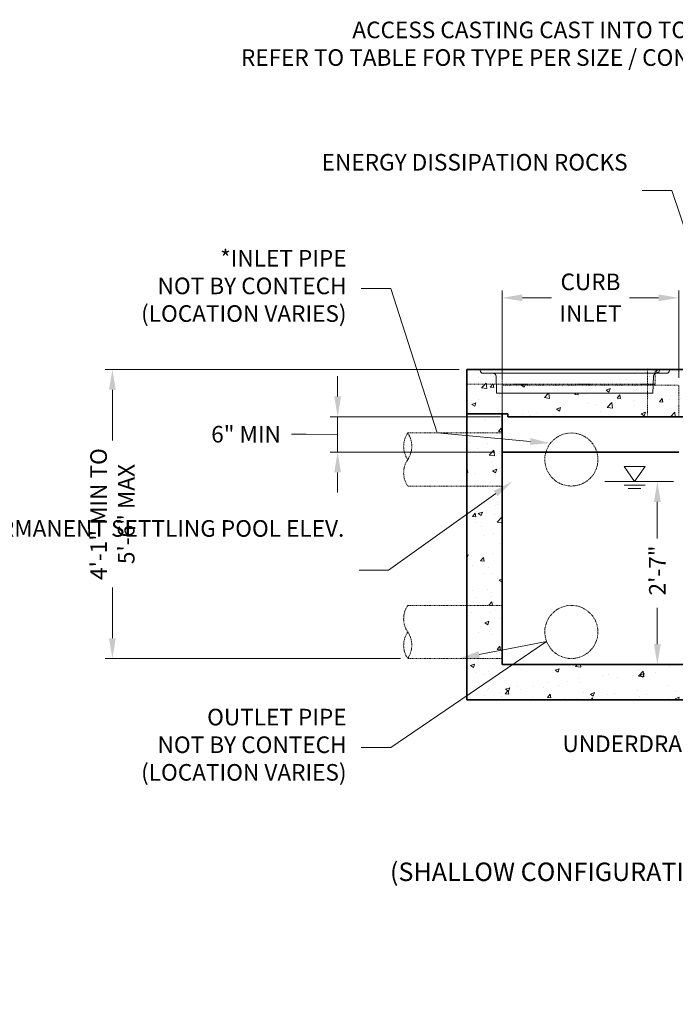
# Model space of a CAD drawing. Units: inches. Extents: x -3046 to 2868, y -122 to 373.
# Drawn here: x -704 to -592, y 206 to 373 of the extents above; entities that cross this region are included whole.
import ezdxf
from ezdxf import colors
from ezdxf.entities.mleader import LeaderData, LeaderLine
from ezdxf.math import Vec2, Vec3

# ---------------------------------------------------------------- set-up
doc = ezdxf.new("R2010")
doc.units = ezdxf.units.IN
doc.header["$LTSCALE"] = 0.5
doc.header["$MEASUREMENT"] = 0
for name, pattern in [('HIDDEN', [0.375, 0.25, -0.125]), ('HIDDEN2', [0.1875, 0.125, -0.0625]), ('PHANTOM2', [1.25, 0.625, -0.125, 0.125, -0.125, 0.125, -0.125])]:
    doc.linetypes.add(name, pattern=pattern)
for name, color, linetype, lineweight in [('CES-Access-Mfg Parts', 212, 'Continuous', 18), ('CES-Structure', 140, 'Continuous', 35), ('QKT-Dimension', 34, 'Continuous', 18), ('QKT-For Reference', 8, 'PHANTOM2', 13), ('QKT-Hardware', 13, 'Continuous', 20), ('QKT-Hatch', 8, 'Continuous', 9), ('QKT-Structure', 140, 'Continuous', 35), ('QKT-Structure-Hidden', 144, 'HIDDEN2', 18), ('QKT-Text', 52, 'Continuous', 25)]:
    doc.layers.add(name, color=color, linetype=linetype, lineweight=lineweight)
doc.styles.add('QKT-Text', font='arial.ttf')
doc.dimstyles.new('QKT-Dim Style', dxfattribs={"dimtxt": 0.070312, "dimasz": 0.085938, "dimexe": 0.03125, "dimexo": 0.03125, "dimgap": 0.03125, "dimtad": 0, "dimdec": 4, "dimzin": 3, "dimdsep": 46, "dimlunit": 4, "dimtxsty": 'QKT-Text', "dimcen": -0.0625, "dimclrd": 256, "dimclre": 256, "dimclrt": 52, "dimadec": 0, "dimazin": 1, "dimtfac": 0.75, "dimtdec": 4, "dimtmove": 0, "dimatfit": 3, "dimfxl": 1, "dimtfill": 1, "dimfrac": 1, "dimtolj": 1, "dimtzin": 0, "dimlwd": -1, "dimlwe": -1, "dimarcsym": 0})
pattern_1 = [(50, (-706.52, 377.013), (7.1726, -0.62752), [0.75, -8.25]), (355, (-706.52, 377.013), (-1.38751, 7.52192), [0.6, -6.6]), (100.4514, (-705.922, 376.9606), (5.78509, 6.8944), [0.6374, -7.01142]), (46.184, (-706.52, 379.013), (10.6724, -1.6552), [1.125, -12.375]), (96.6356, (-705.63, 378.875), (9.3466, 9.7412), [0.9561, -10.51714]), (351.184, (-706.52, 379.013), (9.3466, 9.7412), [0.9, -9.9]), (21, (-705.52, 378.513), (5.96907, -4.02619), [0.75, -8.25]), (326, (-705.52, 378.513), (2.43315, 7.2515), [0.6, -6.6]), (71.4514, (-705.022, 378.1774), (8.40222, 3.22531), [0.6374, -7.01142]), (37.5, (-706.5197, 377.013), (0.121599, 3.328939), [0, -6.52, 0, -6.7, 0, -6.625]), (7.5, (-706.5197, 377.013), (2.630695, 3.944117), [0, -3.82, 0, -6.37, 0, -2.525]), (327.5, (-708.7497, 377.013), (5.338224, -0.22555), [0, -2.5, 0, -7.8, 0, -10.35]), (317.5, (-709.7497, 377.013), (5.83186, 1.00105), [0, -3.25, 0, -5.18, 0, -7.35])]

# ---------------------------------------------------------------- blocks, each defined once
blk = doc.blocks.new('*D25')
at = {"layer": 'Defpoints', "color": 0, "transparency": 16777216}
for p in [(-649.57, 305.54), (-620.68, 305.54), (-621.68, 299.54)]:
    blk.add_point(p, dxfattribs=at)
at = {"layer": 'QKT-Dimension', "linetype": 'ByBlock', "transparency": 16777216}
for p, q in [((-649.57, 308.98), (-649.57, 312.42)), ((-621.93, 305.54), (-650.82, 305.54)), ((-649.57, 299.54), (-649.57, 305.54)), ((-649.57, 299.54), (-649.57, 305.54)), ((-654.91, 302.58), (-657.41, 302.58)), ((-649.57, 302.54), (-654.91, 302.58)), ((-622.93, 299.54), (-650.82, 299.54)), ((-649.57, 296.11), (-649.57, 292.67))]:
    blk.add_line(p, q, dxfattribs=at)
at = {"layer": 'QKT-Dimension', "transparency": 16777216}
for points in [[(-650.14, 308.98), (-649, 308.98), (-649.57, 305.54)], [(-650.14, 296.11), (-649, 296.11), (-649.57, 299.54)]]:
    blk.add_solid(points, dxfattribs=at)
at = {"layer": 'QKT-Dimension', "color": 52, "transparency": 16777216, "insert": (-665.11, 302.58), "char_height": 2.812, "width": 12.8922, "attachment_point": 5, "rotation": 0.001, "style": 'QKT-Text', "bg_fill": 3, "box_fill_scale": 1.25, "bg_fill_color": 256, "bg_fill_true_color": 13158600, "bg_fill_transparency": 0}
blk.add_mtext('\\A1;6" MIN', dxfattribs=at)
blk = doc.blocks.new('*D26')
at = {"layer": 'Defpoints', "color": 0, "transparency": 16777216}
for p in [(-627.68, 313.54), (-687.78, 264.54), (-637.68, 264.54)]:
    blk.add_point(p, dxfattribs=at)
at = {"layer": 'QKT-Dimension', "linetype": 'ByBlock', "transparency": 16777216}
for p, q in [((-628.93, 313.54), (-689.03, 313.54)), ((-687.78, 310.11), (-687.78, 301.51)), ((-687.78, 267.98), (-687.78, 276.58)), ((-638.93, 264.54), (-689.03, 264.54))]:
    blk.add_line(p, q, dxfattribs=at)
at = {"layer": 'QKT-Dimension', "transparency": 16777216}
for points in [[(-688.36, 310.11), (-687.21, 310.11), (-687.78, 313.54)], [(-688.36, 267.98), (-687.21, 267.98), (-687.78, 264.54)]]:
    blk.add_solid(points, dxfattribs=at)
at = {"layer": 'QKT-Dimension', "color": 52, "transparency": 16777216, "insert": (-687.78, 289.04), "char_height": 2.8125, "attachment_point": 5, "rotation": 90, "style": 'QKT-Text', "bg_fill": 3, "box_fill_scale": 1.25, "bg_fill_color": 256, "bg_fill_true_color": 13158600, "bg_fill_transparency": 0}
blk.add_mtext('\\A1;4\'-1" MIN TO\\P5\'-6" MAX', dxfattribs=at)
blk = doc.blocks.new('*D34')
at = {"layer": 'Defpoints', "color": 0, "transparency": 16777216}
for p in [(-591.68, 325.71), (-621.68, 310.92), (-591.68, 310.92)]:
    blk.add_point(p, dxfattribs=at)
at = {"layer": 'QKT-Dimension', "linetype": 'ByBlock', "transparency": 16777216}
for p, q in [((-621.68, 312.17), (-621.68, 326.96)), ((-618.24, 325.71), (-613.29, 325.71)), ((-595.12, 325.71), (-600.07, 325.71)), ((-591.68, 312.17), (-591.68, 326.96))]:
    blk.add_line(p, q, dxfattribs=at)
at = {"layer": 'QKT-Dimension', "transparency": 16777216}
for points in [[(-618.24, 326.29), (-618.24, 325.14), (-621.68, 325.71)], [(-595.12, 326.29), (-595.12, 325.14), (-591.68, 325.71)]]:
    blk.add_solid(points, dxfattribs=at)
at = {"layer": 'QKT-Dimension', "color": 52, "transparency": 16777216, "char_height": 2.812, "attachment_point": 5, "style": 'QKT-Text', "bg_fill": 3, "box_fill_scale": 1.25, "bg_fill_color": 256, "bg_fill_true_color": 13158600, "bg_fill_transparency": 0}
for s, insert in [('\\A1;CURB', (-606.68, 328.42)), ('\\A1;INLET', (-606.68, 323.06))]:
    blk.add_mtext(s, dxfattribs=dict(at, insert=insert))
blk = doc.blocks.new('*D35')
at = {"layer": 'Defpoints', "color": 0, "transparency": 16777216}
for p in [(-601.68, 294.54), (-595.34, 263.54), (-585.68, 263.54)]:
    blk.add_point(p, dxfattribs=at)
at = {"layer": 'QKT-Dimension', "linetype": 'ByBlock', "transparency": 16777216}
for p, q in [((-600.43, 294.54), (-594.09, 294.54)), ((-595.34, 291.11), (-595.34, 284.66)), ((-595.34, 266.98), (-595.34, 273.43)), ((-586.93, 263.54), (-596.59, 263.54))]:
    blk.add_line(p, q, dxfattribs=at)
at = {"layer": 'QKT-Dimension', "transparency": 16777216}
for points in [[(-595.91, 291.11), (-594.76, 291.11), (-595.34, 294.54)], [(-595.91, 266.98), (-594.76, 266.98), (-595.34, 263.54)]]:
    blk.add_solid(points, dxfattribs=at)
at = {"layer": 'QKT-Dimension', "color": 52, "transparency": 16777216, "insert": (-595.34, 279.04), "char_height": 2.8125, "attachment_point": 5, "rotation": 90, "style": 'QKT-Text', "bg_fill": 3, "box_fill_scale": 1.25, "bg_fill_color": 256, "bg_fill_true_color": 13158600, "bg_fill_transparency": 0}
blk.add_mtext('\\A1; 2\'-7" ', dxfattribs=at)
blk = doc.blocks.new('*U55')
at = {"layer": 'CES-Access-Mfg Parts', "ltscale": 6}
for p, q in [((16.06, 0), (-16.06, 0)), ((-16.06, 0), (-16.06, -0.13)), ((-15.56, -0.63), (15.56, -0.63)), ((-13.36, -1.11), (-13.26, -4)), ((13.36, -1.11), (13.26, -4)), ((16.06, 0), (16.06, -0.13)), ((-13.26, -4), (13.26, -4))]:
    blk.add_line(p, q, dxfattribs=at)
for centre, start, end in [((-15.56, -0.13), 180, 270), ((-13.86, -1.13), 2.1211, 90), ((13.86, -1.13), 90, 177.8789), ((15.56, -0.13), 270, 0)]:
    blk.add_arc(centre, 0.5, start, end, dxfattribs=at)

msp = doc.modelspace()

# ---------------------------------------------------------------- hatches: boundary and pattern name
at = {"layer": 'QKT-Hatch'}
h = msp.add_hatch(dxfattribs=at)
h.set_pattern_fill('AR-CONC', color=256)
h.set_pattern_definition(pattern_1)
h.paths.add_polyline_path([(-621.6797, 306.04473), (-627.6797, 306.04473), (-627.6797, 257.54473), (-495.6797, 257.54473), (-495.6797, 306.04473), (-501.6797, 306.04473), (-501.6797, 263.54473), (-621.6797, 263.54473)])

# ---------------------------------------------------------------- linework, layer by layer
at = {"layer": 'QKT-Dimension'}
for p, q in [((-600.99175, 297.10998), (-599.20862, 294.54473)), ((-599.20862, 294.54473), (-597.42549, 297.10998)), ((-592.59475, 294.54473), (-604.23205, 294.54473)), ((-600.26894, 293.36002), (-598.1483, 293.36002))]:
    msp.add_line(p, q, dxfattribs=at)
for points in [[(-600.99175, 297.10998), (-597.42549, 297.10998)], [(-600.99175, 293.95654), (-597.42549, 293.95654)]]:
    msp.add_lwpolyline(points, dxfattribs=at)
at = {"layer": 'QKT-For Reference', "ltscale": 0.5}
for p, q in [((-621.6797, 273.54473), (-637.6797, 273.54473)), ((-621.6797, 264.54473), (-637.6797, 264.54473))]:
    msp.add_line(p, q, dxfattribs=at)
at = {"layer": 'QKT-For Reference'}
for centre in [(-609.92522, 298.28897), (-609.92522, 269.04473)]:
    msp.add_circle(centre, 4.5, dxfattribs=at)
for centre, start, end in [((-634.37251, 271.29473), 145.7711337, 214.2288663), ((-634.37251, 266.79473), 145.7711337, 214.2288663), ((-640.98689, 266.79473), 325.7711337, 34.2288663)]:
    msp.add_arc(centre, 4, start, end, dxfattribs=at)
at = {"layer": 'QKT-Structure'}
for p, q in [((-627.6797, 313.54473), (-495.6797, 313.54473)), ((-627.6797, 313.54473), (-627.6797, 257.54473)), ((-621.6797, 306.04473), (-621.6797, 263.54473)), ((-620.6797, 305.54473), (-502.6797, 305.54473)), ((-621.6797, 299.54473), (-591.6797, 299.54473)), ((-621.6797, 263.54473), (-501.6797, 263.54473)), ((-627.6797, 257.54473), (-495.6797, 257.54473))]:
    msp.add_line(p, q, dxfattribs=at)
at = {"layer": 'QKT-Structure-Hidden'}
for p, q in [((-621.6797, 305.79473), (-621.6797, 313.79473)), ((-617.21655, 313.54473), (-605.21655, 313.54473))]:
    msp.add_line(p, q, dxfattribs=at)

# ---------------------------------------------------------------- texts
at = {"layer": 'QKT-Text', "insert": (-565.2491, 238.26163), "char_height": 5, "width": 161.8690118, "attachment_point": 2, "style": 'QKT-Text'}
msp.add_mtext('{\\fArial|b1|i0|c0|p34;\\LSECTION A-A1\\P\\fArial|b0|i0|c0|p34;\\H0.625x;\\l(SHALLOW CONFIGURATION WITH THROAT INLET AND/OR PIPE INLET "-ST")}', dxfattribs=at)

# ---------------------------------------------------------------- leaders
at = {"layer": 'QKT-Dimension'}
ml = msp.add_multileader_mtext('Standard', dxfattribs=at)
ml.set_content('UNDERDRAIN FLOWKIT', color=52, style='QKT-Text')
ml.set_leader_properties(color=256, linetype='ByLayer', lineweight=-1)
ml.build(insert=Vec2(0, 0))
ml.multileader.update_dxf_attribs({"text_left_attachment_type": 2, "text_right_attachment_type": 2, "dogleg_length": 0.125, "arrow_head_size": 3.4375, "scale": 40})
ctx = ml.context
ctx.base_point, ctx.scale, ctx.char_height, ctx.arrow_head_size, ctx.landing_gap_size, ctx.plane_origin = Vec3(-616.9312, 250.0306), 40, 2.8125, 3.4375, 2.5, Vec3(-552.14719, 239.75062)
ctx.left_attachment, ctx.right_attachment, ctx.text_align_type = 2, 2, 2
notes = []
notes.append((ctx, [(0, (1, 1, 0), (-562.57006, 250.0306), (-1, 0), 5, [(0, [(-549.03691, 264.54473)], 0, [])])]))
ctx.mtext.insert, ctx.mtext.alignment, ctx.mtext.flow_direction = Vec3(-570.07006, 251.48577), 3, 5
ml = msp.add_multileader_mtext('Standard', dxfattribs=at)
ml.set_content('*INLET PIPE\\PNOT BY CONTECH\\P(LOCATION VARIES) ', color=52, style='QKT-Text')
ml.set_leader_properties(color=256, linetype='ByLayer', lineweight=-1)
ml.build(insert=Vec2(0, 0))
ml.multileader.update_dxf_attribs({"text_left_attachment_type": 2, "text_right_attachment_type": 2, "dogleg_length": 0.125, "arrow_head_size": 3.4375, "scale": 40})
ctx = ml.context
ctx.base_point, ctx.scale, ctx.char_height, ctx.arrow_head_size, ctx.landing_gap_size, ctx.plane_origin = Vec3(259.49333, 217.37475), 40, 2.8125, 3.4375, 2.5, Vec3(263.72381, 157.82875)
ctx.left_attachment, ctx.right_attachment, ctx.text_align_type = 2, 2, 2
notes.append((ctx, [(1, (1, 1, 0), (307.31819, 217.37475), (-1, 0), 5, [(1, [(317.74815, 175.15938), (336.2481, 193.41386)], 0, [])])]))
ctx.mtext.insert, ctx.mtext.width, ctx.mtext.alignment, ctx.mtext.flow_direction = Vec3(299.81819, 223.93182), 38.8954904, 3, 5
for ctx, leaders in notes:
    for number, flags, end, landing, length, lines in leaders:
        leader = LeaderData()
        leader.index, (leader.has_last_leader_line, leader.has_dogleg_vector, leader.attachment_direction) = number, flags
        leader.last_leader_point, leader.dogleg_vector, leader.dogleg_length = Vec3(end), Vec3(landing), length
        for number, points, colour, breaks in lines:
            line = LeaderLine()
            line.index, line.vertices, line.color, line.breaks = number, Vec3.list(points), colors.encode_raw_color(colour), breaks
            leader.lines.append(line)
        ctx.leaders.append(leader)

# ---------------------------------------------------------------- next in the draw order: dimensions: what is measured, and where the dimension line sits
dim = msp.add_linear_dim(base=(-649.57188, 305.54473), p1=(-621.6797, 299.54473), p2=(-620.6797, 305.54473), angle=90, text='<> MIN', dimstyle='QKT-Dim Style', override={"dimarcsym": 1}, dxfattribs=at)
dim.commit()
dim.dimension.update_dxf_attribs({"geometry": '*D25', "text_midpoint": (-658.66288, 302.57893), "dimtype": 160, "text_rotation": 0.001})
dim = msp.add_linear_dim(base=(-595.33673, 263.54473), p1=(-601.6797, 294.54473), p2=(-585.6797, 263.54473), angle=90, text=' <> ', dimstyle='QKT-Dim Style', override={"dimarcsym": 1}, dxfattribs=at)
dim.commit()
dim.dimension.update_dxf_attribs({"geometry": '*D35', "text_midpoint": (-595.33673, 279.04473), "dimtype": 160})

# ---------------------------------------------------------------- next in the draw order: linework, layer by layer
at = {"layer": 'QKT-Structure'}
msp.add_line((-620.6797, 305.54473), (-620.6797, 306.04473), dxfattribs=at)
at = {"layer": 'QKT-Structure-Hidden'}
msp.add_lwpolyline([(-621.6797, 306.04473), (-621.6797, 310.91973), (-591.6797, 310.91973), (-591.6797, 305.54473)], dxfattribs=at)

# ---------------------------------------------------------------- next in the draw order: dimensions: what is measured, and where the dimension line sits
at = {"layer": 'QKT-Dimension'}
dim = msp.add_linear_dim(base=(-687.78492, 264.54473), p1=(-627.6797, 313.54473), p2=(-637.6797, 264.54473), angle=90, text='<> MIN TO\\P5\'-6" MAX', dimstyle='QKT-Dim Style', override={"dimarcsym": 1}, dxfattribs=at)
dim.commit()
dim.dimension.update_dxf_attribs({"geometry": '*D26', "text_midpoint": (-687.78492, 289.04473)})

# ---------------------------------------------------------------- next in the draw order: linework, layer by layer
at = {"layer": 'QKT-For Reference', "ltscale": 0.5}
for p, q in [((-621.6797, 302.78897), (-637.6797, 302.78897)), ((-621.6797, 293.78897), (-637.6797, 293.78897))]:
    msp.add_line(p, q, dxfattribs=at)
at = {"layer": 'QKT-For Reference'}
for centre, start, end in [((-634.37251, 300.53897), 145.7711337, 214.2288663), ((-640.98689, 300.53897), 325.7711337, 34.2288663), ((-634.37251, 296.03897), 145.7711337, 214.2288663)]:
    msp.add_arc(centre, 4, start, end, dxfattribs=at)
at = {"layer": 'QKT-Structure'}
msp.add_line((-620.6797, 306.04473), (-627.6797, 306.04473), dxfattribs=at)

# ---------------------------------------------------------------- next in the draw order: leaders
at = {"layer": 'QKT-Dimension'}
ml = msp.add_multileader_mtext('Standard', dxfattribs=at)
ml.set_content('ACCESS CASTING CAST INTO TOP SLAB (TYP)\\PREFER TO TABLE FOR TYPE PER SIZE / CONFIGURATION', color=52, style='QKT-Text')
ml.set_leader_properties(color=256, linetype='ByLayer', lineweight=-1)
ml.build(insert=Vec2(0, 0))
ml.multileader.update_dxf_attribs({"text_left_attachment_type": 2, "text_right_attachment_type": 2, "dogleg_length": 0.125, "arrow_head_size": 3.4375, "scale": 40})
ctx = ml.context
ctx.base_point, ctx.scale, ctx.char_height, ctx.arrow_head_size, ctx.landing_gap_size, ctx.plane_origin = Vec3(-623.50049, 364.00147), 40, 2.8125, 3.4375, 2.5, Vec3(-439.9148, 297.72185)
ctx.left_attachment, ctx.right_attachment, ctx.text_align_type = 2, 2, 2
notes = []
notes.append((ctx, [(0, (1, 1, 0), (-559.87882, 364.00147), (-1, 0), 5, [(0, [(-543.39809, 313.54473)], 0, [])])]))
ctx.mtext.insert, ctx.mtext.width, ctx.mtext.alignment, ctx.mtext.flow_direction = Vec3(-567.37882, 372.56175), 54.1048196, 3, 5
ml = msp.add_multileader_mtext('Standard', dxfattribs=at)
ml.set_content('*INLET PIPE\\PNOT BY CONTECH\\P(LOCATION VARIES) ', color=52, style='QKT-Text')
ml.set_leader_properties(color=256, linetype='ByLayer', lineweight=-1)
ml.build(insert=Vec2(0, 0))
ml.multileader.update_dxf_attribs({"text_left_attachment_type": 2, "text_right_attachment_type": 2, "dogleg_length": 0.125, "arrow_head_size": 3.4375, "scale": 40})
ctx = ml.context
ctx.base_point, ctx.scale, ctx.char_height, ctx.arrow_head_size, ctx.landing_gap_size, ctx.plane_origin = Vec3(-688.38313, 327.27327), 40, 2.8125, 3.4375, 2.5, Vec3(-701.52547, 327.67534)
ctx.left_attachment, ctx.right_attachment, ctx.text_align_type = 2, 2, 2
notes.append((ctx, [(1, (1, 1, 0), (-640.55827, 327.27327), (-1, 0), 5, [(1, [(-613.47991, 301.04836), (-632.6797, 302.78897)], 0, [])])]))
ctx.mtext.insert, ctx.mtext.width, ctx.mtext.alignment, ctx.mtext.flow_direction = Vec3(-648.05827, 333.83033), 38.8954904, 3, 5
ml = msp.add_multileader_mtext('Standard', dxfattribs=at)
ml.set_content('INLET BAY PERMANENT SETTLING POOL ELEV.', color=52, style='QKT-Text')
ml.set_leader_properties(color=256, linetype='ByLayer', lineweight=-1)
ml.build(insert=Vec2(0, 0))
ml.multileader.update_dxf_attribs({"text_left_attachment_type": 2, "text_right_attachment_type": 2, "dogleg_length": 0.125, "arrow_head_size": 3.4375, "scale": 40})
ctx = ml.context
ctx.base_point, ctx.scale, ctx.char_height, ctx.arrow_head_size, ctx.landing_gap_size, ctx.plane_origin = Vec3(-675.22479, 279.49601), 40, 2.8125, 3.4375, 2.5, Vec3(-682.7064, 259.56522)
ctx.left_attachment, ctx.right_attachment, ctx.text_align_type = 2, 2, 2
notes.append((ctx, [(1, (1, 1, 0), (-640.93868, 279.49601), (-1, 0), 5, [(0, [(-619.97116, 294.54473)], 0, [])])]))
ctx.mtext.insert, ctx.mtext.width, ctx.mtext.defined_height, ctx.mtext.alignment, ctx.mtext.flow_direction = Vec3(-648.43868, 288.00642), 29.2730827, 9.09155, 3, 5
ml = msp.add_multileader_mtext('Standard', dxfattribs=at)
ml.set_content('OUTLET PIPE\\PNOT BY CONTECH\\P(LOCATION VARIES) ', color=52, style='QKT-Text')
ml.set_leader_properties(color=256, linetype='ByLayer', lineweight=-1)
ml.build(insert=Vec2(0, 0))
ml.multileader.update_dxf_attribs({"text_left_attachment_type": 2, "text_right_attachment_type": 2, "dogleg_length": 0.125, "arrow_head_size": 3.4375, "scale": 40})
ctx = ml.context
ctx.base_point, ctx.scale, ctx.char_height, ctx.arrow_head_size, ctx.landing_gap_size, ctx.plane_origin = Vec3(-688.38313, 249.42843), 40, 2.8125, 3.4375, 2.5, Vec3(-701.52547, 229.53727)
ctx.left_attachment, ctx.right_attachment, ctx.text_align_type = 2, 2, 2
notes.append((ctx, [(1, (1, 1, 0), (-640.55827, 249.42843), (-1, 0), 5, [(1, [(-628.93651, 264.54473), (-614.13253, 267.4483)], 0, [])])]))
ctx.mtext.insert, ctx.mtext.width, ctx.mtext.alignment, ctx.mtext.flow_direction = Vec3(-648.05827, 256.01044), 38.8954904, 3, 5
for ctx, leaders in notes:
    for number, flags, end, landing, length, lines in leaders:
        leader = LeaderData()
        leader.index, (leader.has_last_leader_line, leader.has_dogleg_vector, leader.attachment_direction) = number, flags
        leader.last_leader_point, leader.dogleg_vector, leader.dogleg_length = Vec3(end), Vec3(landing), length
        for number, points, colour, breaks in lines:
            line = LeaderLine()
            line.index, line.vertices, line.color, line.breaks = number, Vec3.list(points), colors.encode_raw_color(colour), breaks
            leader.lines.append(line)
        ctx.leaders.append(leader)

# ---------------------------------------------------------------- next in the draw order: dimensions: what is measured, and where the dimension line sits
dim = msp.add_linear_dim(base=(-591.6797, 325.71312), p1=(-621.6797, 310.91973), p2=(-591.6797, 310.91973), text='CURB\\XINLET', dimstyle='QKT-Dim Style', override={"dimarcsym": 1}, dxfattribs=at)
dim.commit()
dim.dimension.update_dxf_attribs({"geometry": '*D34', "text_midpoint": (-606.6797, 325.71312)})

# ---------------------------------------------------------------- next in the draw order: hatches: boundary and pattern name
at = {"layer": 'QKT-Hatch'}
h = msp.add_hatch(dxfattribs=at)
h.set_pattern_fill('AR-CONC', color=256)
h.set_pattern_definition(pattern_1)
edge = h.paths.add_edge_path()
edge.add_line((-560.01731, 311.95898), (-562.39809, 313.54473))
edge.add_line((-562.39809, 313.54473), (-602.40405, 313.41973))
edge.add_arc((-602.90405, 313.41973), 0.5, -55.4012089, 0, ccw=False)
edge.add_line((-602.62013, 313.00815), (-604.75937, 310.91973))
edge.add_line((-604.75937, 310.91973), (-604.8103, 309.54473))
edge.add_line((-604.8103, 309.54473), (-617.6228, 309.54473))
edge.add_line((-617.6228, 309.54473), (-617.67372, 310.91973))
edge.add_line((-617.67372, 310.91973), (-619.82224, 313.01472))
edge.add_arc((-619.52905, 313.41973), 0.5, 180, 234.0986412, ccw=False)
edge.add_line((-620.02905, 313.41973), (-620.02905, 313.54473))
edge.add_line((-620.02905, 313.54473), (-627.6797, 313.54473))
edge.add_line((-627.6797, 313.54473), (-627.6797, 306.04473))
edge.add_line((-627.6797, 306.04473), (-620.6797, 306.04473))
edge.add_line((-620.6797, 306.04473), (-620.6797, 305.54473))
edge.add_line((-620.6797, 305.54473), (-559.93009, 305.54471))
edge.add_line((-559.93009, 305.54471), (-560.01731, 311.95898))
h.paths.add_polyline_path([(-495.6797, 313.54473), (-502.49183, 313.54473), (-502.49183, 312.04477), (-503.11683, 312.04477), (-503.24029, 305.54499), (-502.6797, 305.54473), (-502.6797, 306.04473), (-495.6797, 306.04473)])
h.paths.add_polyline_path([(-511.36399, 312.04477), (-511.99028, 312.04477), (-511.99028, 313.54473), (-526.86609, 313.54473), (-526.86609, 305.54463), (-511.21486, 305.54499)])

# ---------------------------------------------------------------- next in the draw order: linework, layer by layer
at = {"layer": 'QKT-Hardware', "linetype": 'HIDDEN'}
msp.add_lwpolyline([(-627.6797, 313.54473), (-595.6797, 313.54473), (-595.6797, 311.04473), (-627.6797, 311.04473)], close=True, dxfattribs=at)
at = {"layer": 'QKT-Structure-Hidden'}
msp.add_line((-596.9953, 305.79473), (-596.9953, 313.79473), dxfattribs=at)

# ---------------------------------------------------------------- next in the draw order: block references
at = {"layer": 'CES-Structure'}
msp.add_blockref('*U55', (-609.3375, 313.54473), dxfattribs=at)

# ---------------------------------------------------------------- next in the draw order: leaders
at = {"layer": 'QKT-Dimension'}
ml = msp.add_multileader_mtext('Standard', dxfattribs=at)
ml.set_content('ENERGY DISSIPATION ROCKS', color=52, style='QKT-Text')
ml.set_leader_properties(color=256, linetype='ByLayer', lineweight=-1)
ml.build(insert=Vec2(0, 0))
ml.multileader.update_dxf_attribs({"text_left_attachment_type": 2, "text_right_attachment_type": 2, "dogleg_length": 0.125, "arrow_head_size": 3.4375, "scale": 40})
ctx = ml.context
ctx.base_point, ctx.scale, ctx.char_height, ctx.arrow_head_size, ctx.landing_gap_size, ctx.plane_origin = Vec3(-627.14907, 343.9209), 40, 2.8125, 3.4375, 2.5, Vec3(-686.7666, 296.59842)
ctx.left_attachment, ctx.right_attachment, ctx.text_align_type = 2, 2, 2
notes = []
notes.append((ctx, [(1, (1, 1, 0), (-592.88598, 343.9209), (-1, 0), 5, [(0, [(-576.34881, 294.6017)], 0, [])])]))
ctx.mtext.insert, ctx.mtext.width, ctx.mtext.alignment, ctx.mtext.flow_direction = Vec3(-600.38598, 350.11249), 38.4785056, 3, 5
for ctx, leaders in notes:
    for number, flags, end, landing, length, lines in leaders:
        leader = LeaderData()
        leader.index, (leader.has_last_leader_line, leader.has_dogleg_vector, leader.attachment_direction) = number, flags
        leader.last_leader_point, leader.dogleg_vector, leader.dogleg_length = Vec3(end), Vec3(landing), length
        for number, points, colour, breaks in lines:
            line = LeaderLine()
            line.index, line.vertices, line.color, line.breaks = number, Vec3.list(points), colors.encode_raw_color(colour), breaks
            leader.lines.append(line)
        ctx.leaders.append(leader)

doc.saveas('drawing.dxf')
